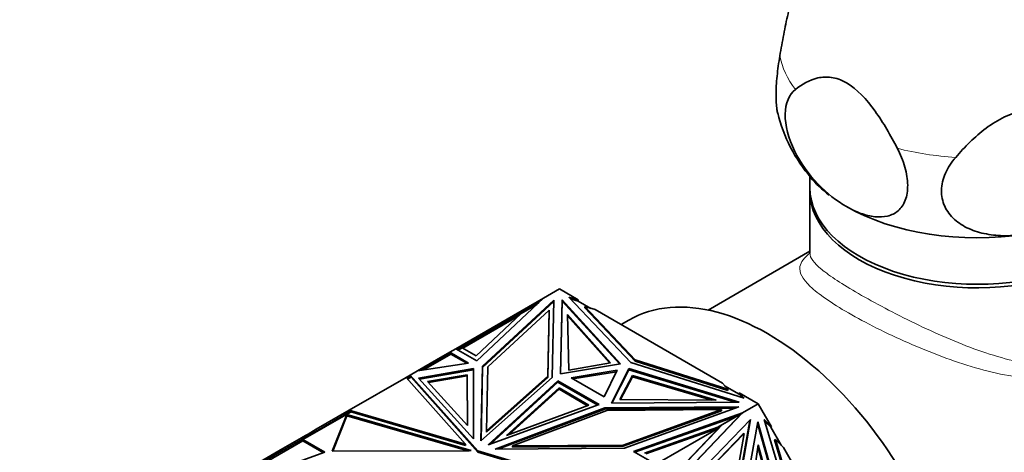
# Model space of a CAD drawing. Units: millimetres. Extents: x 0 to 1478, y 0 to 1758.
# Drawn here: x 416 to 480, y 317 to 345 of the extents above; entities that cross this region are included whole.
import ezdxf
from ezdxf import colors
from ezdxf.entities.mleader import LeaderData, LeaderLine
from ezdxf.math import Vec2, Vec3

# ---------------------------------------------------------------- set-up
doc = ezdxf.new("R2010")
doc.units = ezdxf.units.MM
doc.layers.add('DV5_Défaut', color=7, linetype='Continuous')
doc.layers.add('Défaut', color=7, linetype='Continuous')

# ---------------------------------------------------------------- blocks, each defined once
blk = doc.blocks.new('_DOT')
at = {"color": 0}
blk.add_line((0, 0), (-1, 0), dxfattribs=at)
at = {"color": 0, "const_width": 0.333}
blk.add_lwpolyline([(-0.1665, 0, 1), (0.1665, 0, 1)], format="xyb", close=True, dxfattribs=at)
blk = doc.blocks.new('SE4')
at = {"layer": 'DV5_Défaut', "color": 7, "linetype": 'Continuous', "lineweight": 35}
for p, q in [((467.573, 334.642), (467.573, 333.913)), ((467.573, 333.682), (467.573, 329.655)), ((467.573, 329.794), (460.969, 325.982)), ((451.332, 327.346), (450.313, 326.758)), ((452.554, 326.64), (451.332, 327.346)), ((455.972, 322.585), (451.957, 326.816)), ((451.957, 326.816), (452.554, 326.64)), ((444.622, 323.472), (450.312, 326.757)), ((445.987, 322.684), (450.313, 326.758)), ((450.976, 326.619), (446.361, 322.348)), ((450.975, 326.536), (446.361, 322.266)), ((449.864, 326.335), (448.849, 325.749)), ((449.996, 326.459), (449.114, 325.95)), ((450.307, 326.752), (450.312, 326.757)), ((450.313, 326.758), (450.312, 326.757)), ((450.864, 321.608), (450.976, 326.619)), ((451.507, 326.639), (451.4, 321.851)), ((451.507, 326.558), (451.402, 321.852)), ((451.507, 326.558), (451.507, 326.639)), ((455.297, 322.5), (451.507, 326.639)), ((455.232, 322.49), (451.507, 326.558)), ((452.554, 326.559), (452.064, 326.703)), ((452.554, 326.559), (452.554, 326.64)), ((453.364, 326.091), (452.554, 326.559)), ((452.974, 326.124), (452.974, 326.206)), ((456.255, 322.748), (452.974, 326.206)), ((452.974, 326.206), (453.653, 326.006)), ((452.974, 326.124), (456.255, 322.666)), ((449.114, 325.95), (445.002, 323.576)), ((445.083, 323.507), (448.663, 325.574)), ((448.849, 325.749), (445.942, 323.012)), ((446.695, 322.296), (450.671, 325.976)), ((449.114, 325.95), (449.135, 325.914)), ((450.671, 325.976), (450.575, 321.687)), ((450.575, 321.605), (450.671, 325.894)), ((450.671, 325.894), (450.671, 325.976)), ((451.868, 325.691), (451.949, 322.086)), ((454.653, 322.561), (451.868, 325.691)), ((454.59, 322.55), (451.869, 325.607)), ((461.898, 321.246), (453.653, 326.006)), ((455.846, 325.334), (455.332, 325.036)), ((445.002, 323.576), (444.722, 323.414)), ((445.002, 323.576), (445.023, 323.54)), ((442.414, 322.082), (444.283, 323.161)), ((442.527, 322.099), (444.305, 323.126)), ((444.234, 323.248), (443.373, 322.751)), ((444.622, 323.472), (444.234, 323.248)), ((444.234, 323.248), (445.449, 322.546)), ((444.234, 323.248), (444.234, 323.248)), ((444.234, 323.133), (444.234, 323.248)), ((444.234, 323.133), (444.234, 323.248)), ((444.236, 323.165), (444.263, 323.15)), ((444.236, 323.165), (444.236, 323.165)), ((444.263, 323.15), (444.236, 323.165)), ((444.236, 323.165), (444.236, 323.134)), ((444.305, 323.126), (444.25, 323.221)), ((444.303, 323.125), (444.283, 323.161)), ((444.305, 323.126), (445.337, 322.528)), ((444.622, 323.472), (444.622, 323.472)), ((444.622, 323.472), (445.987, 322.684)), ((445.025, 323.541), (444.764, 323.391)), ((445.942, 323.012), (445.025, 323.541)), ((445.449, 322.546), (442.142, 322.04)), ((443.373, 322.751), (442.143, 322.041)), ((443.423, 322.665), (443.373, 322.751)), ((446.361, 322.348), (446.253, 317.51)), ((446.361, 322.266), (446.361, 322.348)), ((446.602, 318.156), (446.695, 322.296)), ((451.4, 321.851), (455.297, 322.5)), ((451.949, 322.086), (454.653, 322.561)), ((463.301, 320.266), (455.972, 322.585)), ((456.255, 322.666), (456.255, 322.748)), ((462.244, 320.854), (456.255, 322.748)), ((456.255, 322.666), (462.244, 320.772)), ((441.671, 321.768), (441.399, 321.611)), ((441.705, 321.673), (441.467, 321.535)), ((441.671, 321.768), (441.648, 321.64)), ((441.657, 321.677), (441.651, 321.641)), ((441.657, 321.677), (441.672, 321.685)), ((441.657, 321.677), (441.691, 321.664)), ((442.142, 322.04), (441.671, 321.768)), ((441.671, 321.685), (441.671, 321.768)), ((446.045, 316.853), (441.671, 321.768)), ((441.671, 321.768), (441.671, 321.768)), ((441.671, 321.768), (441.719, 321.633)), ((441.691, 321.664), (441.671, 321.768)), ((441.672, 321.685), (441.691, 321.664)), ((442.142, 322.04), (442.143, 322.041)), ((442.143, 322.041), (442.143, 322.041)), ((445.76, 322.182), (442.198, 321.573)), ((445.76, 322.1), (442.263, 321.502)), ((442.778, 321.35), (445.361, 321.791)), ((442.843, 321.279), (445.361, 321.709)), ((445.361, 321.791), (445.361, 321.709)), ((445.361, 321.791), (445.368, 318.493)), ((445.361, 321.709), (445.368, 318.493)), ((445.76, 322.1), (445.76, 322.182)), ((445.771, 317.633), (445.76, 322.182)), ((445.77, 317.633), (445.76, 322.1)), ((446.361, 322.266), (446.255, 317.511)), ((450.575, 321.687), (446.602, 318.156)), ((450.575, 321.605), (450.575, 321.687)), ((455.089, 322.075), (452.102, 321.577)), ((452.212, 321.514), (455.045, 321.986)), ((454.227, 320.35), (455.089, 322.075)), ((454.702, 319.945), (455.826, 322.195)), ((454.743, 319.945), (455.826, 322.113)), ((455.25, 320.18), (456.072, 321.741)), ((455.293, 320.18), (456.072, 321.659)), ((455.826, 322.195), (462.995, 320.007)), ((455.826, 322.113), (455.826, 322.195)), ((455.826, 322.113), (462.734, 320.005)), ((456.072, 321.741), (456.072, 321.659)), ((456.072, 321.741), (461.494, 320.133)), ((456.072, 321.659), (461.211, 320.135)), ((441.399, 321.611), (437.716, 319.485)), ((441.399, 321.611), (441.399, 321.611)), ((441.399, 321.611), (445.243, 317.292)), ((441.719, 321.633), (441.495, 321.503)), ((441.719, 321.633), (446.045, 316.772)), ((442.198, 321.573), (445.771, 317.633)), ((445.368, 318.493), (442.778, 321.35)), ((446.253, 317.51), (450.864, 321.608)), ((446.602, 318.074), (450.575, 321.605)), ((446.715, 317.24), (451.232, 321.392)), ((446.862, 317.293), (451.232, 321.31)), ((451.232, 321.392), (453.906, 319.848)), ((451.232, 321.31), (451.232, 321.392)), ((451.232, 321.31), (453.819, 319.816)), ((452.102, 321.577), (454.227, 320.35)), ((461.898, 321.246), (462.244, 320.854)), ((462.997, 320.529), (462.045, 321.079)), ((447.896, 317.84), (451.314, 320.932)), ((448.049, 317.896), (451.314, 320.851)), ((451.314, 320.932), (451.314, 320.851)), ((451.314, 320.932), (453.252, 319.814)), ((451.314, 320.851), (453.165, 319.782)), ((462.244, 320.772), (462.244, 320.854)), ((462.997, 320.611), (463.301, 320.266)), ((464.219, 319.905), (462.997, 320.611)), ((462.997, 320.611), (462.997, 320.529)), ((463.201, 320.298), (462.997, 320.529)), ((453.906, 319.848), (446.715, 317.24)), ((453.252, 319.814), (447.896, 317.84)), ((462.995, 320.007), (454.702, 319.945)), ((461.494, 320.133), (455.25, 320.18)), ((464.219, 319.905), (463.2, 319.317)), ((465.083, 318.408), (464.219, 319.905)), ((437.78, 319.407), (434.688, 317.621)), ((437.787, 319.362), (434.71, 317.586)), ((437.716, 319.485), (435.577, 318.25)), ((437.566, 319.214), (436.612, 316.829)), ((437.566, 319.132), (436.644, 316.829)), ((437.566, 319.192), (437.56, 319.164)), ((437.56, 319.164), (437.561, 319.164)), ((437.579, 319.175), (437.561, 319.164)), ((445.609, 316.871), (437.566, 319.214)), ((437.566, 319.214), (437.566, 319.192)), ((437.581, 319.176), (437.566, 319.192)), ((437.566, 319.168), (437.566, 319.132)), ((445.395, 316.852), (437.566, 319.132)), ((437.579, 319.175), (437.581, 319.176)), ((445.243, 317.292), (437.716, 319.485)), ((437.716, 319.485), (437.716, 319.485)), ((437.716, 319.485), (437.755, 319.392)), ((437.716, 319.485), (437.716, 319.485)), ((437.78, 319.407), (437.806, 319.377)), ((437.806, 319.377), (437.784, 319.364)), ((437.784, 319.364), (437.787, 319.362)), ((437.784, 319.364), (437.786, 319.362)), ((445.243, 317.211), (437.806, 319.377)), ((447.182, 316.973), (454.28, 319.636)), ((447.404, 316.975), (454.28, 319.554)), ((454.417, 319.468), (448.301, 317.175)), ((454.28, 319.636), (462.96, 319.7)), ((454.28, 319.554), (454.28, 319.636)), ((454.28, 319.554), (462.728, 319.617)), ((461.846, 319.524), (454.417, 319.468)), ((455.473, 317.228), (461.846, 319.524)), ((455.473, 317.147), (461.846, 319.442)), ((462.96, 319.7), (455.562, 317.036)), ((456.145, 316.819), (463.2, 319.317)), ((456.233, 316.769), (462.834, 319.106)), ((458.466, 314.375), (463.143, 319.281)), ((458.474, 314.36), (463.2, 319.317)), ((461.595, 318.39), (462.834, 319.106)), ((461.846, 319.442), (461.846, 319.524)), ((463.143, 319.281), (461.904, 318.566)), ((463.2, 319.317), (462.834, 319.106)), ((463.2, 319.317), (462.901, 319.028)), ((462.911, 319.037), (462.995, 319.12)), ((463.049, 319.182), (462.995, 319.12)), ((462.997, 319.121), (462.995, 319.12)), ((463.049, 319.182), (463.2, 319.317)), ((463.049, 319.182), (463.067, 319.188)), ((463.094, 319.253), (463.1, 319.26)), ((463.2, 319.317), (463.2, 319.317)), ((461.904, 318.566), (458.49, 314.985)), ((463.731, 318.886), (458.709, 313.714)), ((461.854, 318.537), (461.657, 318.331)), ((461.904, 318.566), (461.854, 318.537)), ((462.315, 311.073), (463.676, 318.829)), ((462.365, 311.101), (463.731, 318.886)), ((464.19, 318.745), (462.884, 311.308)), ((464.168, 318.619), (466.315, 311.064)), ((466.375, 311.059), (464.19, 318.745)), ((466.972, 310.973), (464.618, 318.876)), ((464.618, 318.876), (465.083, 318.408)), ((465.033, 318.38), (464.652, 318.763)), ((434.61, 317.692), (434.871, 317.842)), ((435.046, 317.943), (434.871, 317.842)), ((434.921, 317.756), (434.871, 317.842)), ((435.577, 318.25), (435.046, 317.943)), ((435.096, 317.857), (435.046, 317.943)), ((435.627, 318.163), (435.577, 318.25)), ((446.602, 318.074), (446.602, 318.156)), ((461.595, 318.39), (456.853, 316.712)), ((461.657, 318.331), (456.941, 316.661)), ((461.657, 318.331), (457.833, 316.123)), ((458.481, 314.999), (461.657, 318.331)), ((463.257, 317.952), (458.93, 313.497)), ((458.98, 313.525), (463.307, 317.981)), ((461.595, 318.39), (461.443, 318.303)), ((461.657, 318.331), (461.443, 318.303)), ((461.657, 318.331), (461.657, 318.331)), ((463.307, 317.981), (462.138, 311.318)), ((463.257, 317.952), (463.307, 317.981)), ((465.033, 318.38), (465.083, 318.408)), ((465.701, 317.222), (465.033, 318.38)), ((434.698, 317.511), (428.909, 314.169)), ((434.61, 317.692), (433.411, 316.999)), ((434.688, 317.621), (433.634, 317.013)), ((434.66, 317.605), (434.61, 317.692)), ((434.688, 317.621), (434.738, 317.535)), ((434.698, 317.511), (434.739, 317.535)), ((436.045, 316.734), (434.698, 317.511)), ((436.132, 316.765), (434.71, 317.586)), ((434.739, 317.535), (434.71, 317.586)), ((445.243, 317.211), (445.243, 317.292)), ((448.301, 317.175), (455.473, 317.228)), ((455.473, 317.147), (455.473, 317.228)), ((464.227, 317.248), (463.382, 311.596)), ((465.81, 311.461), (464.227, 317.248)), ((465.282, 317.565), (465.332, 317.594)), ((465.282, 317.565), (467.205, 311.107)), ((467.255, 311.136), (465.332, 317.594)), ((465.332, 317.594), (465.86, 317.062)), ((433.634, 317.013), (428.331, 313.951)), ((428.599, 314.058), (436.132, 316.765)), ((433.411, 316.999), (428.704, 314.282)), ((433.461, 316.913), (433.411, 316.999)), ((433.634, 317.013), (433.684, 316.926)), ((436.612, 316.829), (445.496, 316.852)), ((445.496, 316.852), (445.609, 316.871)), ((446.045, 316.772), (446.045, 316.853)), ((454.558, 314.328), (446.045, 316.853)), ((446.045, 316.772), (454.465, 314.274)), ((455.562, 317.036), (447.182, 316.973)), ((448.301, 317.093), (448.301, 317.175)), ((448.301, 317.093), (455.473, 317.147)), ((457.509, 316.032), (456.145, 316.819)), ((465.752, 311.464), (464.207, 317.111)), ((471.69, 306.965), (465.86, 317.062))]:
    blk.add_line(p, q, dxfattribs=at)
at = {"layer": 'DV5_Défaut', "color": 7, "linetype": 'Continuous', "lineweight": 18}
blk.add_line((444.25, 323.221), (444.27, 323.153), dxfattribs=at)
at = {"layer": 'DV5_Défaut', "color": 7, "linetype": 'Continuous', "lineweight": 35}
blk.add_arc((475.348, 341.138), 10.138, 193.55108, 220.53698, dxfattribs=at)
at = {"layer": 'DV5_Défaut', "color": 7, "linetype": 'Continuous', "lineweight": 18}
for start_param, end_param in [(0.109169, 0.414429), (1.156367, 1.461627)]:
    blk.add_ellipse((478.423, 343.269), major_axis=(-12.876, 0), ratio=0.57735, start_param=start_param, end_param=end_param, dxfattribs=at)
at = {"layer": 'DV5_Défaut', "color": 7, "linetype": 'Continuous', "lineweight": 35}
for centre, major_axis, start_param, end_param in [((478.423, 337.588), (12, 0), 3.592233, 3.784929), ((478.423, 333.913), (-10.85, 0), 0, 3.141593), ((478.423, 333.682), (-10.85, 0), 6.264741, 6.283185), ((478.423, 333.682), (-10.85, 0), 0, 3.160037), ((478.423, 337.588), (12, 0), 3.926991, 4.974188), ((464.846, 309.745), (9, -15.588), 0, 3.141593)]:
    blk.add_ellipse(centre, major_axis=major_axis, ratio=0.57735, start_param=start_param, end_param=end_param, dxfattribs=at)
for points, knots in [([(465.623, 342.459), (465.702, 342.924), (465.785, 343.385), (465.96, 344.296), (466.053, 344.749), (466.253, 345.619), (466.359, 346.035), (466.532, 346.612), (466.59, 346.791), (466.664, 346.995), (466.679, 347.034), (466.693, 347.072)], [0, 0, 0, 0, 0.276224, 0.276224, 0.552448, 0.552448, 0.828672, 0.828672, 0.966784, 0.966784, 1, 1, 1, 1]), ([(465.487, 338.72), (465.467, 338.798), (465.45, 338.886), (465.395, 339.244), (465.376, 339.558), (465.378, 340.115), (465.385, 340.309), (465.407, 340.714), (465.424, 340.925), (465.488, 341.574), (465.548, 342.016), (465.623, 342.459)], [0, 0, 0, 0, 0.111215, 0.111215, 0.407477, 0.407477, 0.555607, 0.555607, 0.703738, 0.703738, 1, 1, 1, 1]), ([(473.238, 336.464), (472.813, 337.291), (472.341, 338.12), (471.253, 339.629), (470.605, 340.324), (469.604, 340.902), (469.269, 341.017), (468.648, 341.107), (468.359, 341.086), (467.535, 340.898), (467.064, 340.614), (466.637, 340.276)], [0, 0, 0, 0, 0.25, 0.25, 0.5, 0.5, 0.625, 0.625, 0.75, 0.75, 1, 1, 1, 1]), ([(466.637, 340.276), (466.229, 339.953), (465.977, 339.402), (465.954, 337.947), (466.187, 337.099), (466.973, 335.503), (467.506, 334.774), (468.678, 333.546), (469.308, 333.052), (469.937, 332.689)], [0, 0, 0, 0, 0.25, 0.25, 0.5, 0.5, 0.75, 0.75, 1, 1, 1, 1]), ([(486.037, 337.274), (485.743, 337.524), (485.436, 337.76), (484.782, 338.192), (484.432, 338.39), (483.688, 338.714), (483.292, 338.841), (482.647, 338.945), (482.429, 338.965), (481.983, 338.967), (481.754, 338.951), (481.296, 338.88), (481.07, 338.826), (480.624, 338.685), (480.403, 338.596), (479.762, 338.294), (479.367, 338.045), (478.618, 337.487), (478.272, 337.183), (477.62, 336.55), (477.314, 336.219), (477.02, 335.879)], [0, 0, 0, 0, 0.125, 0.125, 0.25, 0.25, 0.375, 0.375, 0.4375, 0.4375, 0.5, 0.5, 0.5625, 0.5625, 0.625, 0.625, 0.75, 0.75, 0.875, 0.875, 1, 1, 1, 1]), ([(469.937, 332.689), (470.254, 332.506), (470.566, 332.359), (471.182, 332.136), (471.489, 332.061), (472.069, 331.998), (472.344, 332.009), (472.729, 332.103), (472.853, 332.147), (473.083, 332.262), (473.19, 332.333), (473.387, 332.503), (473.477, 332.604), (473.633, 332.831), (473.699, 332.957), (473.806, 333.235), (473.846, 333.387), (473.9, 333.719), (473.912, 333.893), (473.907, 334.258), (473.891, 334.45), (473.828, 334.846), (473.783, 335.047), (473.667, 335.452), (473.596, 335.658), (473.432, 336.066), (473.34, 336.266), (473.238, 336.464)], [0, 0, 0, 0, 0.125, 0.125, 0.25, 0.25, 0.375, 0.375, 0.4375, 0.4375, 0.5, 0.5, 0.5625, 0.5625, 0.625, 0.625, 0.6875, 0.6875, 0.75, 0.75, 0.8125, 0.8125, 0.875, 0.875, 0.9375, 0.9375, 1, 1, 1, 1]), ([(477.02, 335.879), (476.74, 335.556), (476.516, 335.213), (476.196, 334.481), (476.11, 334.114), (476.095, 333.378), (476.167, 333.03), (476.386, 332.547), (476.476, 332.396), (476.687, 332.113), (476.809, 331.98), (477.078, 331.736), (477.225, 331.626), (477.538, 331.426), (477.706, 331.336), (478.233, 331.1), (478.611, 330.987), (479.411, 330.835), (479.825, 330.799), (480.667, 330.796), (481.101, 330.829), (481.529, 330.896)], [0, 0, 0, 0, 0.125, 0.125, 0.25, 0.25, 0.375, 0.375, 0.4375, 0.4375, 0.5, 0.5, 0.5625, 0.5625, 0.625, 0.625, 0.75, 0.75, 0.875, 0.875, 1, 1, 1, 1])]:
    blk.add_open_spline(points, degree=3, knots=knots, dxfattribs=at)
at = {"layer": 'DV5_Défaut', "color": 7, "linetype": 'Continuous', "lineweight": 18}
for points, knots in [([(489.277, 332.698), (489.782, 331.565), (489.985, 330.272), (489.848, 327.675), (489.515, 326.381), (488.607, 324.628), (488.241, 324.089), (487.378, 323.14), (486.873, 322.725), (485.23, 321.77), (483.926, 321.5), (481.19, 321.538), (479.756, 321.821), (476.844, 322.666), (475.38, 323.224), (472.535, 324.472), (471.179, 325.156), (468.972, 326.426), (468.115, 327.017), (467.069, 328.01), (466.862, 328.418), (466.98, 329.094), (467.206, 329.376), (467.599, 329.689)], [0, 0, 0, 0, 0.101261, 0.101261, 0.203412, 0.203412, 0.254488, 0.254488, 0.305564, 0.305564, 0.407716, 0.407716, 0.509868, 0.509868, 0.61202, 0.61202, 0.714172, 0.714172, 0.816324, 0.816324, 0.918476, 0.918476, 1, 1, 1, 1]), ([(467.573, 329.664), (467.571, 329.368), (467.818, 329.038), (468.863, 328.184), (469.684, 327.651), (471.771, 326.445), (473.045, 325.766), (475.711, 324.477), (477.097, 323.868), (479.816, 322.901), (481.172, 322.532), (483.75, 322.316), (485.02, 322.489), (487.149, 323.712), (487.959, 324.727), (489.007, 327.041), (489.266, 328.341), (489.273, 329.643), (489.273, 329.674), (489.273, 329.704)], [0, 0, 0, 0, 0.123278, 0.123278, 0.248098, 0.248098, 0.372918, 0.372918, 0.497737, 0.497737, 0.622557, 0.622557, 0.747376, 0.747376, 0.872196, 0.872196, 0.997016, 0.997016, 1, 1, 1, 1])]:
    blk.add_open_spline(points, degree=3, knots=knots, dxfattribs=at)

msp = doc.modelspace()

# ---------------------------------------------------------------- block references
at = {"layer": 'Défaut'}
msp.add_blockref('SE4', (0, 0), dxfattribs=at)

# ---------------------------------------------------------------- leaders
at = {"layer": 'Défaut', "color": 7, "linetype": 'Continuous', "lineweight": 18}
ml = msp.add_multileader_mtext('Standard', dxfattribs=at)
ml.set_content('{\\pxsm0.9;\\fSolid Edge ISO|b1||i0||c0|p34;\\W1.;15/11/2018\\P}', color=256)
ml.set_leader_properties()
ml.set_arrow_properties(name='DOT')
ml.build(insert=Vec2(0, 0))
ml.multileader.update_dxf_attribs({"leader_type": 0, "dogleg_length": 0, "arrow_head_size": 12})
ctx = ml.context
ctx.base_point, ctx.char_height, ctx.arrow_head_size, ctx.landing_gap_size = Vec3(1390.407, 1750.708), 12, 12, 4.2
notes = []
notes.append((ctx, [(0, (0, 0, 0), (0, 0), (1, 0), 1, [])]))
ctx.mtext.insert = Vec3(1392.407, 1756.828)
for ctx, leaders in notes:
    for number, flags, end, landing, length, lines in leaders:
        leader = LeaderData()
        leader.index, (leader.has_last_leader_line, leader.has_dogleg_vector, leader.attachment_direction) = number, flags
        leader.last_leader_point, leader.dogleg_vector, leader.dogleg_length = Vec3(end), Vec3(landing), length
        for number, points, colour, breaks in lines:
            line = LeaderLine()
            line.index, line.vertices, line.color, line.breaks = number, Vec3.list(points), colors.encode_raw_color(colour), breaks
            leader.lines.append(line)
        ctx.leaders.append(leader)

doc.saveas('drawing.dxf')
